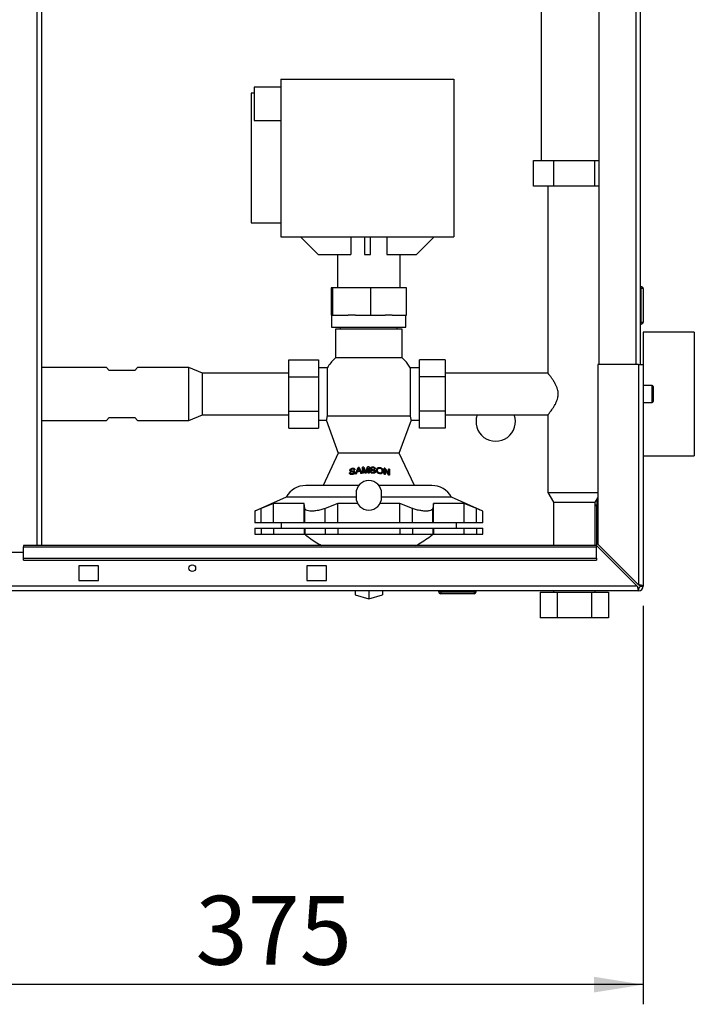
# Paper-space layout 'Blatt2' of a CAD drawing. Units: millimetres. Extents: x 0 to 423, y 0 to 297.
# Drawn here: x 115 to 149, y 144 to 194 of the extents above; entities that cross this region are included whole.
import ezdxf

# ---------------------------------------------------------------- set-up
doc = ezdxf.new("R2010")
doc.units = ezdxf.units.MM
doc.layers.add('1', color=7, linetype='Continuous')
doc.styles.add('SLDTEXTSTYLE1', font='TXT', dxfattribs={"width": 0.605})
doc.dimstyles.new('SLDDIMSTYLE1', dxfattribs={"dimtxt": 3.5, "dimasz": 2.5, "dimexe": 0, "dimexo": 0.0625, "dimgap": 0.875, "dimtad": 1, "dimdec": 1, "dimlfac": 10, "dimrnd": 1e-09, "dimzin": 12, "dimdsep": 46, "dimtxsty": 'SLDTEXTSTYLE1', "dimsah": 1, "dimcen": 0.09, "dimadec": 0, "dimazin": 3, "dimtfac": 1, "dimtdec": 1, "dimtofl": 0, "dimtmove": 0, "dimatfit": 3, "dimfxl": 1, "dimfrac": 2, "dimtolj": 1, "dimtzin": 12, "dimarcsym": 0})

# ---------------------------------------------------------------- blocks, each defined once
blk = doc.blocks.new('_D_6')
at = {"layer": '1'}
for p, q in [((146.764, 164.353), (146.764, 144.105)), ((109.264, 152.348), (109.264, 144.105)), ((146.764, 145.105), (109.264, 145.105))]:
    blk.add_line(p, q, dxfattribs=at)
for points in [[(109.264, 145.105), (111.764, 144.705), (111.764, 145.505)], [(146.764, 145.105), (144.264, 145.505), (144.264, 144.705)]]:
    blk.add_solid(points, dxfattribs=at)
at = {"layer": '1', "insert": (124.004, 149.617), "char_height": 3.5, "attachment_point": 1, "style": 'SLDTEXTSTYLE1'}
blk.add_mtext('375', dxfattribs=at)

psp = doc.layouts.new('Blatt2')

# ---------------------------------------------------------------- linework, layer by layer
at = {"color": 1, "linetype": 'Continuous', "lineweight": 30}
for p, q in [((115.959, 167.423), (115.959, 242.823)), ((146.384, 221.623), (146.384, 176.623)), ((147.214, 174.698), (147.214, 175.548)), ((132.645, 171.099), (132.645, 171.193)), ((132.677, 171.198), (132.677, 171.1))]:
    psp.add_line(p, q, dxfattribs=at)
at = {"color": 7, "linetype": 'Continuous', "lineweight": 30}
for p, q in [((116.189, 167.423), (116.189, 242.823)), ((144.514, 221.623), (144.514, 176.623)), ((146.614, 221.623), (146.614, 176.623)), ((141.579, 204.523), (141.579, 186.993)), ((128.335, 190.719), (126.985, 190.719)), ((126.985, 190.719), (126.985, 189.019)), ((128.335, 191.119), (128.335, 183.119)), ((128.335, 191.119), (137.135, 191.119)), ((137.135, 191.119), (137.135, 183.119)), ((126.985, 190.419), (126.835, 190.419)), ((126.835, 190.419), (126.835, 183.819)), ((126.985, 189.019), (128.335, 189.019)), ((141.186, 185.693), (141.186, 186.993)), ((141.186, 186.993), (142.225, 186.993)), ((142.225, 185.693), (142.225, 186.993)), ((142.225, 186.993), (144.304, 186.993)), ((144.304, 185.693), (144.304, 186.993)), ((144.304, 186.993), (144.514, 186.993)), ((142.225, 185.693), (141.186, 185.693)), ((141.919, 185.693), (141.919, 176.186)), ((144.304, 185.693), (142.225, 185.693)), ((144.514, 185.693), (144.304, 185.693)), ((126.835, 183.819), (128.335, 183.819)), ((128.335, 183.119), (137.135, 183.119)), ((129.345, 183.119), (130.245, 182.219)), ((131.899, 183.119), (131.899, 182.219)), ((132.595, 183.119), (132.595, 182.219)), ((132.895, 182.219), (132.895, 183.119)), ((133.73, 183.119), (133.73, 182.219)), ((136.145, 183.119), (135.245, 182.219)), ((130.245, 182.219), (131.899, 182.219)), ((131.224, 182.219), (131.224, 180.523)), ((132.595, 182.219), (132.895, 182.219)), ((133.73, 182.219), (135.245, 182.219)), ((134.404, 180.523), (134.404, 182.219)), ((130.892, 180.523), (130.892, 179.123)), ((130.991, 180.523), (130.892, 180.523)), ((130.991, 179.123), (130.991, 180.523)), ((132.913, 180.523), (130.991, 180.523)), ((132.913, 179.123), (132.913, 180.523)), ((134.737, 180.523), (132.913, 180.523)), ((134.737, 179.123), (134.737, 180.523)), ((146.664, 180.578), (146.614, 180.578)), ((146.664, 180.478), (146.614, 180.478)), ((146.664, 180.478), (146.664, 180.578)), ((146.664, 178.778), (146.664, 180.478)), ((146.764, 180.478), (146.664, 180.478)), ((146.764, 180.478), (146.764, 178.778)), ((130.892, 179.123), (130.924, 179.123)), ((130.924, 179.123), (130.924, 178.523)), ((130.952, 179.123), (130.924, 179.123)), ((130.952, 179.123), (130.991, 179.123)), ((130.991, 179.123), (131.764, 179.123)), ((132.138, 179.123), (131.764, 179.123)), ((132.138, 179.123), (132.913, 179.123)), ((132.913, 179.123), (133.648, 179.123)), ((134.006, 179.123), (133.648, 179.123)), ((134.006, 179.123), (134.737, 179.123)), ((134.704, 178.523), (134.704, 179.123)), ((146.664, 178.778), (146.614, 178.778)), ((146.664, 178.678), (146.614, 178.678)), ((146.664, 178.678), (146.664, 178.778)), ((146.664, 178.778), (146.764, 178.778)), ((130.924, 178.523), (134.704, 178.523)), ((131.114, 178.423), (131.114, 176.956)), ((134.514, 178.423), (131.114, 178.423)), ((131.364, 178.523), (131.364, 178.423)), ((134.264, 178.423), (134.264, 178.523)), ((134.514, 176.956), (134.514, 178.423)), ((149.364, 178.273), (146.764, 178.273)), ((146.764, 178.273), (146.764, 176.623)), ((149.364, 178.273), (149.364, 171.973)), ((128.754, 175.989), (128.754, 176.855)), ((128.754, 176.855), (130.254, 176.855)), ((130.254, 176.855), (130.254, 175.989)), ((134.514, 176.956), (131.114, 176.956)), ((136.694, 176.855), (135.394, 176.855)), ((135.394, 175.989), (135.394, 176.855)), ((136.694, 176.855), (136.694, 175.989)), ((119.469, 176.468), (116.189, 176.468)), ((119.614, 176.323), (119.469, 176.468)), ((120.914, 176.323), (119.614, 176.323)), ((121.059, 176.468), (120.914, 176.323)), ((123.664, 176.468), (121.059, 176.468)), ((124.364, 176.188), (123.664, 176.468)), ((123.664, 175.123), (123.664, 176.468)), ((128.754, 176.188), (124.364, 176.188)), ((124.364, 175.123), (124.364, 176.188)), ((130.693, 176.445), (130.254, 176.445)), ((130.693, 176.445), (130.693, 173.997)), ((135.394, 176.445), (134.936, 176.445)), ((134.936, 173.997), (134.936, 176.445)), ((141.921, 176.188), (136.694, 176.188)), ((144.464, 176.623), (144.464, 167.494)), ((146.534, 176.623), (144.464, 176.623)), ((146.534, 176.623), (146.534, 165.424)), ((146.534, 176.623), (146.764, 176.623)), ((146.764, 176.623), (146.764, 165.353)), ((128.754, 175.989), (130.254, 175.989)), ((128.754, 174.257), (128.754, 175.989)), ((130.254, 175.989), (130.254, 174.257)), ((135.394, 174.257), (135.394, 175.989)), ((136.694, 175.989), (135.394, 175.989)), ((136.694, 175.989), (136.694, 174.257)), ((147.214, 175.548), (146.764, 175.548)), ((147.264, 175.498), (147.264, 174.748)), ((123.664, 173.778), (123.664, 175.123)), ((124.364, 174.058), (124.364, 175.123)), ((146.764, 174.698), (147.214, 174.698)), ((128.754, 174.257), (130.254, 174.257)), ((128.754, 173.391), (128.754, 174.257)), ((130.254, 174.257), (130.254, 173.391)), ((136.694, 174.257), (135.394, 174.257)), ((135.394, 173.391), (135.394, 174.257)), ((136.694, 174.257), (136.694, 173.391)), ((116.189, 173.778), (119.469, 173.778)), ((119.469, 173.778), (119.614, 173.923)), ((119.614, 173.923), (120.914, 173.923)), ((120.914, 173.923), (121.059, 173.778)), ((121.059, 173.778), (123.664, 173.778)), ((123.664, 173.778), (124.364, 174.058)), ((124.364, 174.058), (128.754, 174.058)), ((130.254, 173.801), (130.655, 173.801)), ((130.653, 173.804), (131.264, 172.123)), ((134.936, 173.997), (130.693, 173.997)), ((134.364, 172.123), (134.976, 173.804)), ((134.974, 173.801), (135.394, 173.801)), ((136.694, 174.058), (141.921, 174.058)), ((141.919, 174.06), (141.919, 170.123)), ((128.754, 173.391), (130.254, 173.391)), ((136.694, 173.391), (135.394, 173.391)), ((131.264, 172.123), (130.495, 170.473)), ((134.364, 172.123), (131.264, 172.123)), ((135.134, 170.473), (134.364, 172.123)), ((146.764, 171.973), (149.364, 171.973)), ((131.9, 171.252), (131.9, 171.183)), ((131.912, 171.227), (131.912, 171.181)), ((131.972, 171.348), (131.972, 171.313)), ((132.05, 171.158), (132.05, 171.209)), ((132.13, 171.056), (132.269, 171.388)), ((132.182, 171.063), (132.222, 171.165)), ((132.237, 171.203), (132.273, 171.294)), ((132.237, 171.166), (132.237, 171.203)), ((132.269, 171.284), (132.269, 171.388)), ((132.323, 171.295), (132.357, 171.215)), ((132.325, 171.394), (132.464, 171.09)), ((132.325, 171.394), (132.325, 171.29)), ((132.357, 171.179), (132.357, 171.215)), ((132.371, 171.18), (132.411, 171.086)), ((132.492, 171.092), (132.492, 171.408)), ((132.492, 171.207), (132.541, 171.207)), ((132.541, 171.362), (132.541, 171.094)), ((132.634, 171.098), (132.541, 171.362)), ((132.566, 171.412), (132.645, 171.193)), ((132.566, 171.412), (132.566, 171.291)), ((132.66, 171.147), (132.66, 171.099)), ((132.677, 171.198), (132.755, 171.418)), ((132.779, 171.37), (132.686, 171.1)), ((132.755, 171.3), (132.755, 171.418)), ((132.779, 171.101), (132.779, 171.37)), ((132.779, 171.207), (132.829, 171.207)), ((132.829, 171.419), (132.829, 171.101)), ((132.932, 171.121), (132.932, 171.21)), ((132.945, 171.337), (132.945, 171.267)), ((132.958, 171.309), (132.958, 171.262)), ((133.017, 171.418), (133.017, 171.382)), ((133.095, 171.209), (133.095, 171.26)), ((133.107, 171.181), (133.107, 171.107)), ((133.255, 171.122), (133.255, 171.236)), ((133.372, 171.391), (133.372, 171.354)), ((133.488, 171.098), (133.488, 171.214)), ((133.6, 171.042), (133.6, 171.354)), ((133.6, 171.207), (133.65, 171.207)), ((133.65, 171.266), (133.65, 171.034)), ((133.653, 171.345), (133.653, 171.262)), ((133.82, 171.08), (133.82, 171.31)), ((133.82, 171.207), (133.87, 171.207)), ((133.87, 171.299), (133.87, 170.991)), ((131.886, 171.037), (131.886, 171.124)), ((131.981, 171.031), (131.981, 171.066)), ((132.061, 171.133), (132.061, 171.061)), ((133.027, 171.094), (133.027, 171.13)), ((133.371, 171.068), (133.371, 171.104)), ((133.82, 171.08), (133.82, 171.002)), ((128.614, 169.885), (127.014, 169.173)), ((132.164, 169.885), (128.614, 169.885)), ((132.164, 170.073), (132.164, 169.873)), ((133.464, 169.873), (133.464, 170.073)), ((137.014, 169.885), (133.464, 169.885)), ((138.614, 169.173), (137.014, 169.885)), ((141.919, 170.123), (142.199, 169.623)), ((141.919, 170.123), (144.464, 170.123)), ((144.329, 169.623), (144.464, 169.864)), ((144.414, 169.775), (144.414, 169.473)), ((127.014, 169.173), (127.014, 168.573)), ((127.964, 169.551), (127.338, 169.303)), ((127.338, 168.573), (127.338, 169.303)), ((129.533, 169.551), (127.964, 169.551)), ((127.964, 168.573), (127.964, 169.551)), ((129.565, 169.303), (129.533, 169.551)), ((129.533, 168.573), (129.533, 169.551)), ((129.565, 168.573), (129.565, 169.303)), ((131.246, 169.551), (130.588, 169.303)), ((130.588, 168.573), (130.588, 169.303)), ((132.25, 169.551), (131.246, 169.551)), ((131.246, 168.573), (131.246, 169.551)), ((134.383, 169.551), (133.379, 169.551)), ((135.041, 169.303), (134.383, 169.551)), ((134.383, 168.573), (134.383, 169.551)), ((135.041, 168.573), (135.041, 169.303)), ((136.096, 169.551), (136.064, 169.303)), ((136.064, 168.573), (136.064, 169.303)), ((137.665, 169.551), (136.096, 169.551)), ((136.096, 168.573), (136.096, 169.551)), ((138.291, 169.303), (137.665, 169.551)), ((137.665, 168.573), (137.665, 169.551)), ((138.291, 168.573), (138.291, 169.303)), ((138.614, 168.573), (138.614, 169.173)), ((142.199, 169.623), (142.199, 167.423)), ((142.199, 169.623), (144.329, 169.623)), ((144.329, 167.423), (144.329, 169.623)), ((144.414, 169.473), (144.329, 169.473)), ((144.329, 169.458), (144.414, 169.458)), ((144.414, 167.402), (144.414, 169.458)), ((127.338, 168.573), (127.014, 168.573)), ((127.014, 168.303), (127.014, 168.003)), ((127.014, 168.303), (127.338, 168.303)), ((127.964, 168.573), (127.338, 168.573)), ((127.338, 168.303), (127.338, 168.003)), ((127.338, 168.303), (127.964, 168.303)), ((129.533, 168.573), (127.964, 168.573)), ((127.964, 168.303), (127.964, 168.003)), ((127.964, 168.303), (129.533, 168.303)), ((128.364, 168.573), (128.364, 168.303)), ((129.565, 168.573), (129.533, 168.573)), ((129.533, 168.303), (129.533, 168.003)), ((129.533, 168.303), (129.565, 168.303)), ((130.588, 168.573), (129.565, 168.573)), ((129.565, 168.303), (129.565, 168.003)), ((129.565, 168.303), (130.588, 168.303)), ((131.246, 168.573), (130.588, 168.573)), ((130.588, 168.303), (130.588, 168.003)), ((130.588, 168.303), (131.246, 168.303)), ((134.383, 168.573), (131.246, 168.573)), ((131.246, 168.303), (131.246, 168.003)), ((131.246, 168.303), (134.383, 168.303)), ((135.041, 168.573), (134.383, 168.573)), ((134.383, 168.303), (134.383, 168.003)), ((134.383, 168.303), (135.041, 168.303)), ((136.064, 168.573), (135.041, 168.573)), ((135.041, 168.303), (135.041, 168.003)), ((135.041, 168.303), (136.064, 168.303)), ((136.096, 168.573), (136.064, 168.573)), ((136.064, 168.303), (136.064, 168.003)), ((136.064, 168.303), (136.096, 168.303)), ((137.665, 168.573), (136.096, 168.573)), ((136.096, 168.303), (136.096, 168.003)), ((136.096, 168.303), (137.665, 168.303)), ((137.264, 168.303), (137.264, 168.573)), ((138.291, 168.573), (137.665, 168.573)), ((137.665, 168.003), (137.665, 168.303)), ((137.665, 168.303), (138.291, 168.303)), ((138.614, 168.573), (138.291, 168.573)), ((138.291, 168.303), (138.291, 168.003)), ((138.291, 168.303), (138.614, 168.303)), ((138.614, 168.003), (138.614, 168.303)), ((127.014, 168.003), (127.338, 168.003)), ((127.338, 168.003), (127.964, 168.003)), ((127.964, 168.003), (129.533, 168.003)), ((129.533, 168.003), (129.565, 168.003)), ((129.565, 168.003), (130.588, 168.003)), ((130.588, 168.003), (131.246, 168.003)), ((131.246, 168.003), (134.383, 168.003)), ((134.383, 168.003), (135.041, 168.003)), ((135.041, 168.003), (136.064, 168.003)), ((136.064, 168.003), (136.096, 168.003)), ((136.096, 168.003), (137.665, 168.003)), ((137.665, 168.003), (138.291, 168.003)), ((138.291, 168.003), (138.614, 168.003)), ((144.394, 167.423), (115.264, 167.423)), ((115.264, 167.423), (115.264, 167.356)), ((115.264, 167.356), (144.394, 167.356)), ((115.264, 166.776), (115.264, 167.356)), ((144.394, 167.423), (144.394, 167.356)), ((144.394, 167.423), (146.464, 165.353)), ((144.394, 166.776), (144.394, 167.356)), ((146.534, 165.424), (144.464, 167.494)), ((115.264, 167.073), (112.264, 167.073)), ((115.264, 166.776), (144.394, 166.776)), ((115.264, 166.67), (115.264, 166.776)), ((115.264, 166.67), (144.394, 166.67)), ((144.394, 166.776), (144.394, 166.67)), ((119.064, 166.398), (118.064, 166.398)), ((118.064, 166.398), (118.064, 165.648)), ((119.064, 165.648), (119.064, 166.398)), ((130.664, 166.398), (129.664, 166.398)), ((129.664, 166.398), (129.664, 165.648)), ((130.664, 165.648), (130.664, 166.398)), ((118.064, 165.648), (119.064, 165.648)), ((129.664, 165.648), (130.664, 165.648)), ((146.464, 165.353), (92.065, 165.353)), ((146.534, 165.273), (146.534, 165.123)), ((146.614, 165.353), (146.764, 165.353)), ((146.534, 165.123), (91.994, 165.123)), ((132.114, 165.123), (132.114, 164.921)), ((132.114, 164.921), (132.814, 164.719)), ((132.814, 165.123), (132.814, 164.719)), ((132.814, 164.719), (133.514, 164.921)), ((133.514, 165.123), (133.514, 164.921)), ((136.369, 165.073), (136.369, 165.123)), ((136.369, 165.073), (136.469, 165.073)), ((136.469, 165.073), (136.469, 165.123)), ((136.469, 165.073), (136.469, 164.973)), ((136.469, 165.073), (138.169, 165.073)), ((138.169, 164.973), (136.469, 164.973)), ((138.169, 165.073), (138.169, 165.123)), ((138.169, 165.073), (138.169, 164.973)), ((138.169, 165.073), (138.269, 165.073)), ((138.269, 165.073), (138.269, 165.123)), ((141.532, 165.053), (142.398, 165.053)), ((141.532, 165.053), (141.532, 163.753)), ((142.199, 165.123), (142.199, 165.053)), ((142.398, 165.053), (142.398, 163.753)), ((142.398, 165.053), (144.131, 165.053)), ((144.131, 165.053), (144.131, 163.753)), ((144.131, 165.053), (144.997, 165.053)), ((144.329, 165.053), (144.329, 165.123)), ((144.997, 165.053), (144.997, 163.753)), ((142.398, 163.753), (141.532, 163.753)), ((144.131, 163.753), (142.398, 163.753)), ((144.997, 163.753), (144.131, 163.753))]:
    psp.add_line(p, q, dxfattribs=at)
psp.add_circle((123.839, 166.273), 0.17, dxfattribs=at)
for centre, radius, start, end in [((146.664, 180.478), 0.1, 0, 90), ((146.664, 178.778), 0.1, 270, 0), ((147.214, 175.498), 0.05, 0, 90), ((147.214, 174.748), 0.05, 270, 0), ((139.264, 173.723), 1, 160.4275, 19.5725), ((132.814, 170.073), 0.65, 0, 180), ((129.618, 169.323), 1.15, 90, 150.7242), ((136.011, 169.323), 1.15, 29.2758, 90), ((132.814, 169.873), 0.65, 180, 0), ((146.534, 165.353), 0.23, 270, 0), ((146.534, 165.353), 0.08, 270, 0), ((136.469, 165.073), 0.1, 180, 270), ((138.169, 165.073), 0.1, 270, 0)]:
    psp.add_arc(centre, radius, start, end, dxfattribs=at)
for centre, major_axis, ratio, start_param, end_param in [((132.814, 170.185), (2.395, 0), 0.477738, 1.873002, 1.894664), ((132.814, 170.019), (2.471, 0), 0.477738, 1.751084, 1.812853), ((132.814, 170.065), (2.449, 0), 0.477738, 1.758842, 1.80875), ((132.814, 170.299), (2.343, 0), 0.477738, 1.781397, 1.80576), ((132.814, 170.299), (2.343, 0), 0.477738, 1.676923, 1.708852), ((132.814, 170.299), (2.343, 0), 0.477738, 1.564777, 1.596201), ((132.814, 170.034), (2.464, 0), 0.477738, 1.523162, 1.543212), ((132.814, 170.185), (2.395, 0), 0.477738, 1.431435, 1.452217), ((132.814, 170.299), (2.343, 0), 0.477738, 1.205003, 1.228739), ((137.104, 163.967), (-5.19, 9.525), 0.063305, 5.508218, 5.550229), ((136.98, 164.298), (-5.04, 9.25), 0.063305, 5.500204, 5.54319), ((132.814, 170.299), (2.343, 0), 0.477738, 1.103655, 1.127113), ((132.814, 170.034), (2.464, 0), 0.477738, 1.957099, 1.978826), ((132.814, 169.894), (2.527, 0), 0.477738, 1.823551, 1.845014), ((132.814, 169.894), (2.527, 0), 0.477738, 1.710053, 1.73101), ((132.814, 169.894), (2.527, 0), 0.477738, 1.679051, 1.698717), ((132.814, 169.894), (2.527, 0), 0.477738, 1.621717, 1.642173), ((132.814, 169.894), (2.527, 0), 0.477738, 1.565217, 1.584746), ((132.814, 169.894), (2.527, 0), 0.477738, 1.233994, 1.254613), ((132.814, 169.894), (2.527, 0), 0.477738, 1.140144, 1.162741)]:
    psp.add_ellipse(centre, major_axis=major_axis, ratio=ratio, start_param=start_param, end_param=end_param, dxfattribs=at)
for points, knots in [([(131.126, 176.962), (131.106, 176.945), (131.014, 176.867), (130.874, 176.701), (130.749, 176.543), (130.698, 176.451), (130.692, 176.442)], [0, 0, 0, 0, 0.1155285, 0.5335091, 0.9542191, 1, 1, 1, 1]), ([(134.936, 176.441), (134.893, 176.509), (134.828, 176.61), (134.71, 176.754), (134.614, 176.863), (134.535, 176.935), (134.505, 176.962)], [0, 0, 0, 0, 0.3564535, 0.5300592, 0.8196314, 1, 1, 1, 1]), ([(142.443, 175.123), (142.441, 175.163), (142.438, 175.244), (142.414, 175.349), (142.386, 175.437), (142.348, 175.533), (142.3, 175.631), (142.244, 175.729), (142.196, 175.807), (142.147, 175.881), (142.104, 175.944), (142.065, 175.997), (142.033, 176.041), (142.003, 176.081), (141.971, 176.123), (141.946, 176.154), (141.931, 176.173), (141.921, 176.186), (141.921, 176.186), (141.921, 176.186)], [0, 0, 0, 0, 0.067728, 0.137632, 0.183094, 0.228922, 0.322645, 0.383796, 0.445376, 0.50828, 0.57166, 0.620987, 0.670596, 0.72118, 0.772148, 0.855141, 0.897669, 0.940521, 1, 1, 1, 1]), ([(141.921, 174.06), (141.921, 174.06), (141.919, 174.058), (141.925, 174.065), (141.936, 174.079), (141.96, 174.109), (142, 174.162), (142.053, 174.232), (142.108, 174.308), (142.157, 174.379), (142.198, 174.442), (142.24, 174.51), (142.291, 174.599), (142.338, 174.691), (142.377, 174.786), (142.409, 174.876), (142.43, 174.967), (142.441, 175.055), (142.442, 175.1), (142.443, 175.123)], [0, 0, 0, 0, 0.028675, 0.071094, 0.11385, 0.193003, 0.274067, 0.361549, 0.450796, 0.503489, 0.556463, 0.610278, 0.664377, 0.755491, 0.801934, 0.848709, 0.923014, 0.961308, 1, 1, 1, 1]), ([(130.693, 173.997), (130.687, 173.962), (130.675, 173.89), (130.66, 173.829), (130.653, 173.799), (130.654, 173.804), (130.655, 173.805)], [0, 0, 0, 0, 0.298849, 0.60618, 0.905087, 1, 1, 1, 1]), ([(134.974, 173.805), (134.974, 173.805), (134.974, 173.805), (134.964, 173.848), (134.95, 173.914), (134.94, 173.974), (134.936, 173.997)], [0, 0, 0, 0, 0.2130244, 0.5060946, 0.807403, 1, 1, 1, 1]), ([(131.85, 171.239), (131.851, 171.248), (131.853, 171.266), (131.868, 171.292), (131.892, 171.317), (131.928, 171.337), (131.957, 171.344), (131.972, 171.348)], [0, 0, 0, 0, 0.1627432, 0.3261941, 0.4886875, 0.7238025, 1, 1, 1, 1]), ([(131.85, 171.239), (131.851, 171.231), (131.853, 171.215), (131.868, 171.196), (131.886, 171.187), (131.899, 171.183), (131.902, 171.182)], [0, 0, 0, 0, 0.270621, 0.54314, 0.871136, 1, 1, 1, 1]), ([(131.893, 171.193), (131.895, 171.194), (131.896, 171.196), (131.899, 171.196), (131.9, 171.197)], [0, 0, 0, 0, 0.745109, 1, 1, 1, 1]), ([(131.9, 171.252), (131.9, 171.256), (131.901, 171.266), (131.91, 171.28), (131.922, 171.293), (131.945, 171.306), (131.962, 171.31), (131.974, 171.312)], [0, 0, 0, 0, 0.142108, 0.28541, 0.467264, 0.649314, 1, 1, 1, 1]), ([(131.912, 171.227), (131.909, 171.23), (131.902, 171.236), (131.9, 171.246), (131.9, 171.251), (131.9, 171.252)], [0, 0, 0, 0, 0.473529, 0.937155, 1, 1, 1, 1]), ([(131.902, 171.182), (131.919, 171.18), (131.947, 171.175), (131.989, 171.174), (132.012, 171.171), (132.024, 171.17)], [0, 0, 0, 0, 0.430709, 0.715229, 1, 1, 1, 1]), ([(131.912, 171.227), (131.926, 171.223), (131.953, 171.216), (132.001, 171.217), (132.032, 171.212), (132.05, 171.209)], [0, 0, 0, 0, 0.315702, 0.620572, 1, 1, 1, 1]), ([(131.972, 171.348), (131.993, 171.35), (132.025, 171.354), (132.066, 171.342), (132.089, 171.322), (132.1, 171.298), (132.101, 171.283), (132.102, 171.277)], [0, 0, 0, 0, 0.351004, 0.54081, 0.732308, 0.901691, 1, 1, 1, 1]), ([(131.974, 171.312), (131.986, 171.314), (132.005, 171.316), (132.028, 171.31), (132.042, 171.299), (132.05, 171.284), (132.052, 171.274), (132.052, 171.27)], [0, 0, 0, 0, 0.329456, 0.513578, 0.69922, 0.863764, 1, 1, 1, 1]), ([(132.024, 171.17), (132.029, 171.168), (132.04, 171.166), (132.053, 171.158), (132.06, 171.146), (132.061, 171.138), (132.061, 171.133)], [0, 0, 0, 0, 0.283298, 0.569994, 0.781682, 1, 1, 1, 1]), ([(132.111, 171.143), (132.11, 171.151), (132.108, 171.169), (132.092, 171.191), (132.071, 171.203), (132.056, 171.208), (132.05, 171.209)], [0, 0, 0, 0, 0.263659, 0.528608, 0.826119, 1, 1, 1, 1]), ([(132.297, 171.355), (132.295, 171.349), (132.293, 171.339), (132.287, 171.324), (132.281, 171.309), (132.276, 171.299), (132.273, 171.294)], [0, 0, 0, 0, 0.24955, 0.499272, 0.7491, 1, 1, 1, 1]), ([(132.297, 171.355), (132.301, 171.345), (132.308, 171.33), (132.316, 171.31), (132.32, 171.3), (132.323, 171.295)], [0, 0, 0, 0, 0.499997, 0.749998, 1, 1, 1, 1]), ([(132.66, 171.147), (132.658, 171.155), (132.654, 171.166), (132.649, 171.182), (132.646, 171.189), (132.645, 171.193)], [0, 0, 0, 0, 0.499962, 0.74998, 1, 1, 1, 1]), ([(132.677, 171.198), (132.675, 171.19), (132.67, 171.177), (132.664, 171.16), (132.662, 171.151), (132.66, 171.147)], [0, 0, 0, 0, 0.499988, 0.749988, 1, 1, 1, 1]), ([(133.029, 171.093), (133.003, 171.095), (132.964, 171.099), (132.92, 171.126), (132.897, 171.154), (132.885, 171.184), (132.883, 171.203), (132.882, 171.211)], [0, 0, 0, 0, 0.351961, 0.528803, 0.705985, 0.881805, 1, 1, 1, 1]), ([(132.896, 171.335), (132.897, 171.345), (132.9, 171.365), (132.917, 171.39), (132.947, 171.409), (132.982, 171.418), (133.007, 171.418), (133.017, 171.418)], [0, 0, 0, 0, 0.189416, 0.379792, 0.555751, 0.820643, 1, 1, 1, 1]), ([(132.896, 171.335), (132.897, 171.325), (132.899, 171.306), (132.919, 171.281), (132.938, 171.271), (132.948, 171.266)], [0, 0, 0, 0, 0.339686, 0.645261, 1, 1, 1, 1]), ([(133.027, 171.13), (133.012, 171.131), (132.988, 171.134), (132.961, 171.15), (132.943, 171.169), (132.935, 171.19), (132.933, 171.204), (132.932, 171.21)], [0, 0, 0, 0, 0.307826, 0.501752, 0.660185, 0.865657, 1, 1, 1, 1]), ([(132.945, 171.337), (132.946, 171.342), (132.947, 171.352), (132.956, 171.365), (132.969, 171.375), (132.99, 171.382), (133.008, 171.382), (133.019, 171.382)], [0, 0, 0, 0, 0.163134, 0.327403, 0.485191, 0.66215, 1, 1, 1, 1]), ([(132.958, 171.309), (132.954, 171.313), (132.947, 171.321), (132.946, 171.331), (132.945, 171.336), (132.945, 171.337)], [0, 0, 0, 0, 0.4864923, 0.944794, 1, 1, 1, 1]), ([(132.948, 171.266), (132.957, 171.261), (132.982, 171.251), (133.024, 171.241), (133.054, 171.231), (133.069, 171.226)], [0, 0, 0, 0, 0.250216, 0.625136, 1, 1, 1, 1]), ([(132.958, 171.309), (132.969, 171.303), (132.991, 171.291), (133.039, 171.28), (133.073, 171.268), (133.095, 171.26)], [0, 0, 0, 0, 0.258887, 0.509567, 1, 1, 1, 1]), ([(133.017, 171.418), (133.041, 171.416), (133.077, 171.411), (133.117, 171.386), (133.137, 171.36), (133.146, 171.336), (133.147, 171.322), (133.147, 171.318)], [0, 0, 0, 0, 0.383487, 0.567525, 0.752754, 0.925943, 1, 1, 1, 1]), ([(133.019, 171.382), (133.031, 171.381), (133.049, 171.379), (133.073, 171.368), (133.088, 171.353), (133.095, 171.336), (133.097, 171.325), (133.098, 171.321)], [0, 0, 0, 0, 0.307038, 0.489804, 0.673975, 0.875795, 1, 1, 1, 1]), ([(133.107, 171.181), (133.106, 171.175), (133.104, 171.163), (133.094, 171.148), (133.076, 171.136), (133.052, 171.13), (133.035, 171.13), (133.027, 171.13)], [0, 0, 0, 0, 0.176953, 0.35428, 0.532458, 0.780524, 1, 1, 1, 1]), ([(133.156, 171.18), (133.155, 171.17), (133.152, 171.149), (133.134, 171.123), (133.104, 171.104), (133.068, 171.093), (133.041, 171.093), (133.029, 171.093)], [0, 0, 0, 0, 0.1877114, 0.3762698, 0.5571218, 0.8028152, 1, 1, 1, 1]), ([(133.069, 171.226), (133.075, 171.223), (133.085, 171.219), (133.097, 171.209), (133.105, 171.196), (133.107, 171.187), (133.107, 171.182), (133.107, 171.181)], [0, 0, 0, 0, 0.261815, 0.52619, 0.745865, 0.965883, 1, 1, 1, 1]), ([(133.156, 171.18), (133.155, 171.19), (133.153, 171.208), (133.136, 171.235), (133.114, 171.251), (133.1, 171.258), (133.095, 171.26)], [0, 0, 0, 0, 0.27815, 0.55794, 0.866414, 1, 1, 1, 1]), ([(133.206, 171.241), (133.207, 171.263), (133.21, 171.301), (133.237, 171.349), (133.276, 171.379), (133.324, 171.393), (133.356, 171.391), (133.372, 171.391)], [0, 0, 0, 0, 0.260235, 0.451152, 0.642474, 0.831157, 1, 1, 1, 1]), ([(133.372, 171.068), (133.348, 171.072), (133.307, 171.08), (133.257, 171.115), (133.223, 171.159), (133.207, 171.203), (133.206, 171.232), (133.206, 171.241)], [0, 0, 0, 0, 0.267073, 0.458618, 0.650369, 0.888164, 1, 1, 1, 1]), ([(133.255, 171.236), (133.256, 171.255), (133.257, 171.286), (133.275, 171.323), (133.301, 171.343), (133.334, 171.356), (133.358, 171.355), (133.372, 171.354)], [0, 0, 0, 0, 0.301317, 0.472177, 0.644694, 0.80403, 1, 1, 1, 1]), ([(133.371, 171.104), (133.357, 171.107), (133.33, 171.112), (133.294, 171.136), (133.27, 171.166), (133.257, 171.2), (133.256, 171.224), (133.255, 171.236)], [0, 0, 0, 0, 0.211886, 0.425862, 0.609968, 0.801611, 1, 1, 1, 1]), ([(133.488, 171.214), (133.487, 171.193), (133.484, 171.16), (133.457, 171.125), (133.426, 171.107), (133.396, 171.102), (133.377, 171.104), (133.371, 171.104)], [0, 0, 0, 0, 0.33884, 0.53063, 0.722597, 0.912697, 1, 1, 1, 1]), ([(133.372, 171.391), (133.395, 171.386), (133.439, 171.376), (133.492, 171.335), (133.523, 171.287), (133.536, 171.244), (133.537, 171.218), (133.538, 171.207)], [0, 0, 0, 0, 0.2560148, 0.4895981, 0.687885, 0.8745408, 1, 1, 1, 1]), ([(133.372, 171.354), (133.388, 171.351), (133.419, 171.344), (133.455, 171.315), (133.478, 171.278), (133.487, 171.244), (133.488, 171.221), (133.488, 171.214)], [0, 0, 0, 0, 0.244223, 0.453809, 0.641766, 0.887679, 1, 1, 1, 1]), ([(133.538, 171.207), (133.536, 171.187), (133.533, 171.151), (133.506, 171.106), (133.466, 171.078), (133.42, 171.066), (133.387, 171.067), (133.372, 171.068)], [0, 0, 0, 0, 0.240701, 0.441471, 0.643197, 0.823797, 1, 1, 1, 1]), ([(133.488, 171.168), (133.499, 171.159), (133.511, 171.148), (133.516, 171.133), (133.517, 171.131)], [0, 0, 0, 0, 0.827392, 1, 1, 1, 1]), ([(131.984, 171.03), (131.961, 171.028), (131.926, 171.023), (131.881, 171.036), (131.854, 171.058), (131.839, 171.087), (131.838, 171.107), (131.837, 171.115)], [0, 0, 0, 0, 0.309655, 0.502799, 0.696645, 0.878201, 1, 1, 1, 1]), ([(131.981, 171.066), (131.965, 171.065), (131.94, 171.063), (131.912, 171.074), (131.895, 171.09), (131.889, 171.108), (131.887, 171.121), (131.886, 171.124)], [0, 0, 0, 0, 0.3453911, 0.538067, 0.6980205, 0.9152487, 1, 1, 1, 1]), ([(132.061, 171.133), (132.061, 171.127), (132.059, 171.116), (132.049, 171.099), (132.032, 171.084), (132.009, 171.072), (131.99, 171.068), (131.981, 171.066)], [0, 0, 0, 0, 0.162985, 0.326291, 0.497507, 0.74761, 1, 1, 1, 1]), ([(132.111, 171.143), (132.109, 171.133), (132.107, 171.112), (132.09, 171.084), (132.062, 171.058), (132.025, 171.039), (131.997, 171.033), (131.984, 171.03)], [0, 0, 0, 0, 0.175301, 0.351371, 0.525223, 0.772552, 1, 1, 1, 1]), ([(132.302, 170.473), (132.12, 170.473), (131.745, 170.473), (131.21, 170.473), (130.711, 170.473), (130.282, 170.473), (129.947, 170.473), (129.728, 170.473), (129.622, 170.473), (129.628, 170.473), (129.63, 170.473)], [0, 0, 0, 0, 0.124068, 0.254802, 0.390391, 0.528544, 0.666698, 0.802287, 0.933021, 1, 1, 1, 1]), ([(135.999, 170.473), (136.001, 170.473), (136.007, 170.473), (135.901, 170.473), (135.682, 170.473), (135.346, 170.473), (134.918, 170.473), (134.419, 170.473), (133.884, 170.473), (133.509, 170.473), (133.327, 170.473)], [0, 0, 0, 0, 0.0669793, 0.1977132, 0.3333022, 0.4714558, 0.6096095, 0.7451984, 0.8759324, 1, 1, 1, 1]), ([(127.338, 169.303), (127.277, 169.278), (127.156, 169.228), (127.038, 169.182), (127.022, 169.176), (127.015, 169.173)], [0, 0, 0, 0, 0.339085, 0.678913, 1, 1, 1, 1]), ([(130.588, 169.303), (130.516, 169.278), (130.372, 169.228), (130.13, 169.183), (129.91, 169.168), (129.734, 169.182), (129.613, 169.223), (129.571, 169.269), (129.566, 169.298), (129.565, 169.303)], [0, 0, 0, 0, 0.1694655, 0.3393023, 0.500479, 0.6547781, 0.8088305, 0.9686975, 1, 1, 1, 1]), ([(136.064, 169.303), (136.053, 169.278), (136.032, 169.228), (135.904, 169.183), (135.723, 169.168), (135.51, 169.182), (135.287, 169.223), (135.131, 169.269), (135.054, 169.298), (135.041, 169.303)], [0, 0, 0, 0, 0.169466, 0.339302, 0.500479, 0.654778, 0.80883, 0.968697, 1, 1, 1, 1]), ([(138.614, 169.173), (138.614, 169.173), (138.626, 169.168), (138.585, 169.185), (138.49, 169.222), (138.374, 169.269), (138.302, 169.298), (138.291, 169.303)], [0, 0, 0, 0, 0.001412, 0.30987, 0.617835, 0.937423, 1, 1, 1, 1]), ([(129.56, 168), (129.633, 167.94), (129.804, 167.8), (130.089, 167.606), (130.307, 167.484), (130.415, 167.423)], [0, 0, 0, 0, 0.275099, 0.640409, 1, 1, 1, 1]), ([(135.206, 167.423), (135.258, 167.449), (135.43, 167.537), (135.705, 167.719), (135.942, 167.886), (136.057, 167.988), (136.07, 167.999)], [0, 0, 0, 0, 0.166524, 0.557146, 0.949415, 1, 1, 1, 1]), ([(146.464, 165.353), (146.469, 165.328), (146.479, 165.276), (146.494, 165.207), (146.509, 165.154), (146.523, 165.127), (146.531, 165.124), (146.534, 165.123)], [0, 0, 0, 0, 0.209052, 0.427821, 0.646592, 0.865364, 1, 1, 1, 1]), ([(146.464, 165.353), (146.47, 165.341), (146.483, 165.319), (146.501, 165.292), (146.518, 165.276), (146.529, 165.274), (146.534, 165.273)], [0, 0, 0, 0, 0.2841548, 0.5309932, 0.7777477, 1, 1, 1, 1]), ([(146.764, 165.353), (146.764, 165.354), (146.764, 165.358), (146.76, 165.363), (146.752, 165.368), (146.743, 165.373), (146.73, 165.378), (146.715, 165.383), (146.702, 165.387), (146.688, 165.391), (146.672, 165.395), (146.656, 165.399), (146.639, 165.403), (146.621, 165.406), (146.602, 165.41), (146.585, 165.414), (146.567, 165.417), (146.551, 165.421), (146.539, 165.423), (146.534, 165.424)], [0, 0, 0, 0, 0.051431, 0.155887, 0.209024, 0.262782, 0.372124, 0.427839, 0.481598, 0.53573, 0.591039, 0.646755, 0.700514, 0.754646, 0.809955, 0.865671, 0.899034, 0.966186, 1, 1, 1, 1]), ([(146.614, 165.353), (146.614, 165.355), (146.614, 165.358), (146.613, 165.363), (146.61, 165.368), (146.607, 165.373), (146.603, 165.377), (146.599, 165.382), (146.594, 165.386), (146.588, 165.391), (146.58, 165.396), (146.571, 165.402), (146.562, 165.408), (146.553, 165.413), (146.544, 165.418), (146.537, 165.422), (146.534, 165.424)], [0, 0, 0, 0, 0.069465, 0.139568, 0.211707, 0.284561, 0.345174, 0.406208, 0.468569, 0.53139, 0.591983, 0.715226, 0.778025, 0.832741, 0.943677, 1, 1, 1, 1])]:
    psp.add_open_spline(points, degree=3, knots=knots, dxfattribs=at)

# ---------------------------------------------------------------- dimensions: what is measured, and where the dimension line sits
at = {"layer": '1'}
dim = psp.add_linear_dim(base=(109.264, 145.105), p1=(146.764, 165.353), p2=(109.264, 153.348), dimstyle='SLDDIMSTYLE1', dxfattribs=at)
dim.commit()
dim.dimension.update_dxf_attribs({"geometry": '_D_6', "text_midpoint": (128.014, 145.105), "dimtype": 160})

doc.saveas('drawing.dxf')
